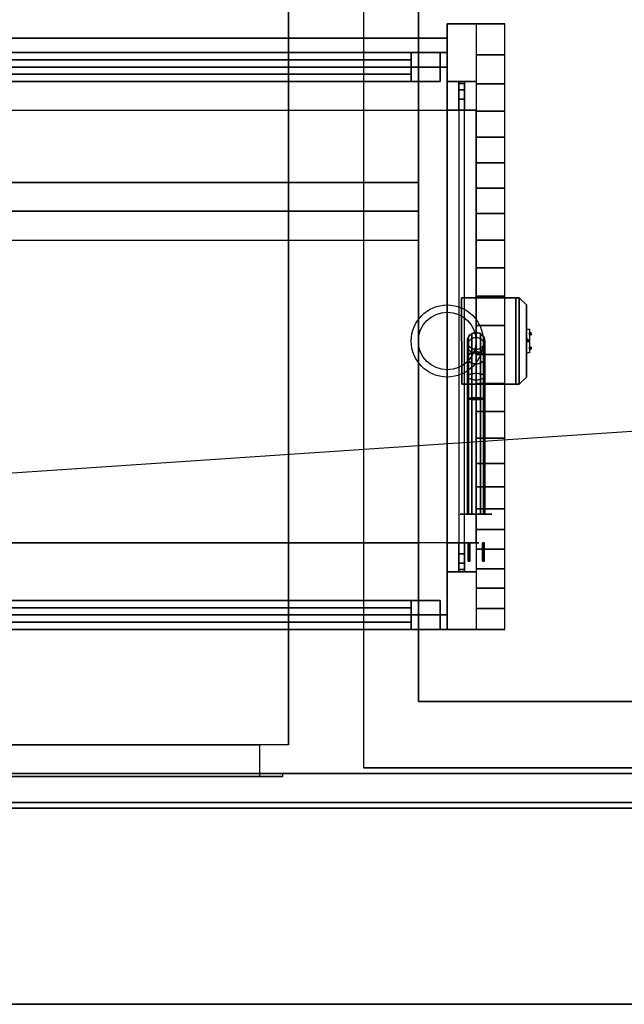
# Model space of a CAD drawing. Extents: x -233 to 233, y -23 to 29.
# Drawn here: x -64 to -43, y -23 to 11 of the extents above; entities that cross this region are included whole.
import ezdxf

# ---------------------------------------------------------------- set-up
doc = ezdxf.new("R2010")
doc.units = 0
doc.layers.get('DEFPOINTS').update_dxf_attribs({"linetype": 'CONTINUOUS'})
for name, color, linetype in [('3D', 254, 'CONTINUOUS'), ('3D-BLACK', 250, 'CONTINUOUS'), ('3D-BRASS', 41, 'CONTINUOUS'), ('3D-ELECT', 9, 'CONTINUOUS'), ('3D-ELECT-BLACK', 251, 'CONTINUOUS'), ('3D-ELECT-GRAY', 252, 'CONTINUOUS'), ('3D-FLAT', 7, 'CONTINUOUS'), ('3D-GLASS-EDGE', 251, 'CONTINUOUS'), ('3D-GLASS-FACE', 9, 'CONTINUOUS'), ('3D-NON', 7, 'CONTINUOUS')]:
    doc.layers.add(name, color=color, linetype=linetype)

msp = doc.modelspace()

# ---------------------------------------------------------------- linework, layer by layer
at = {"layer": '3D'}
for points in [[(-48.5, 10.156, 39.584), (-47.5, 10.156, 39.584), (-47.5, 11.238, 38), (-48.5, 11.238, 38)], [(-81.5, 10.238, 35), (-49.5, 10.238, 35), (-49.5, 10.738, 35.5), (-81.5, 10.738, 35.5)], [(-48.5, 9.152, 40.645), (-47.5, 9.152, 40.645), (-47.5, 10.156, 39.584), (-48.5, 10.156, 39.584)], [(-48.5, 8.205, 41.265), (-47.5, 8.205, 41.265), (-47.5, 9.152, 40.645), (-48.5, 9.152, 40.645)], [(-48.5, 7.3, 41.531), (-47.5, 7.3, 41.531), (-47.5, 8.205, 41.265), (-48.5, 8.205, 41.265)], [(-48.5, 6.418, 41.528), (-47.5, 6.418, 41.528), (-47.5, 7.3, 41.531), (-48.5, 7.3, 41.531)], [(-48.5, 5.542, 41.34), (-47.5, 5.542, 41.34), (-47.5, 6.418, 41.528), (-48.5, 6.418, 41.528)], [(-48.5, 4.654, 41.052), (-47.5, 4.654, 41.052), (-47.5, 5.542, 41.34), (-48.5, 5.542, 41.34)], [(-48.5, 3.738, 40.75), (-47.5, 3.738, 40.75), (-47.5, 4.654, 41.052), (-48.5, 4.654, 41.052)], [(-48.5, 2.779, 40.504), (-47.5, 2.779, 40.504), (-47.5, 3.738, 40.75), (-48.5, 3.738, 40.75)], [(-48.5, 1.788, 40.332), (-47.5, 1.788, 40.332), (-47.5, 2.779, 40.504), (-48.5, 2.779, 40.504)], [(-48.5, 0.78, 40.236), (-47.5, 0.78, 40.236), (-47.5, 1.788, 40.332), (-48.5, 1.788, 40.332)], [(-48.5, -0.231, 40.219), (-47.5, -0.231, 40.219), (-47.5, 0.78, 40.236), (-48.5, 0.78, 40.236)], [(-46.683, 0.238, 18), (-46.75, 0.191, 17.919), (-46.75, 0.285, 17.919), (-46.75, 0.332, 18)], [(-46.683, 0.238, 18), (-46.75, 0.332, 18), (-46.75, 0.285, 18.081), (-46.75, 0.191, 18.081)], [(-46.683, 0.238, 18), (-46.75, 0.191, 18.081), (-46.75, 0.144, 18), (-46.75, 0.191, 17.919)], [(-48.5, -1.231, 40.284), (-47.5, -1.231, 40.284), (-47.5, -0.231, 40.219), (-48.5, -0.231, 40.219)], [(-48.5, -2.204, 40.434), (-47.5, -2.204, 40.434), (-47.5, -1.231, 40.284), (-48.5, -1.231, 40.284)], [(-48.5, -3.136, 40.671), (-47.5, -3.136, 40.671), (-47.5, -2.204, 40.434), (-48.5, -2.204, 40.434)], [(-48.5, -4.012, 41), (-47.5, -4.012, 41), (-47.5, -3.136, 40.671), (-48.5, -3.136, 40.671)], [(-48.5, -4.824, 41.416), (-47.5, -4.824, 41.416), (-47.5, -4.012, 41), (-48.5, -4.012, 41)], [(-48.5, -5.579, 41.891), (-47.5, -5.579, 41.891), (-47.5, -4.824, 41.416), (-48.5, -4.824, 41.416)], [(-48.5, -6.293, 42.389), (-47.5, -6.293, 42.389), (-47.5, -5.579, 41.891), (-48.5, -5.579, 41.891)], [(-48.5, -6.981, 42.875), (-47.5, -6.981, 42.875), (-47.5, -6.293, 42.389), (-48.5, -6.293, 42.389)], [(-48.5, -7.658, 43.314), (-47.5, -7.658, 43.314), (-47.5, -6.981, 42.875), (-48.5, -6.981, 42.875)], [(-48.5, -8.337, 43.672), (-47.5, -8.337, 43.672), (-47.5, -7.658, 43.314), (-48.5, -7.658, 43.314)], [(-48.5, -9.033, 43.912), (-47.5, -9.033, 43.912), (-47.5, -8.337, 43.672), (-48.5, -8.337, 43.672)], [(-48.5, -9.762, 44), (-47.5, -9.762, 44), (-47.5, -9.033, 43.912), (-48.5, -9.033, 43.912)]]:
    msp.add_3dface(points, dxfattribs=at)
at = {"layer": '3D-BLACK'}
msp.add_circle((-48.5, 0.237, 16), 0.3, dxfattribs=at)
at = {"layer": '3D-BLACK', "extrusion": (0.000407346, -1, 0)}
msp.add_circle((-48.5, 3, 5.743), 0.55, dxfattribs=at)
at = {"layer": '3D-BLACK', "extrusion": (1, 0, 0)}
for centre, radius, start, end in [((8.238, 37, -49.5), 3, 270, 0), ((8.238, 68, -49.5), 3, 0, 90), ((8.238, 45, -49.5), 1, 270, 0), ((8.238, 68, -49.5), 1, 0, 90), ((-6.762, 68, -49.5), 1, 90, 180), ((-6.762, 45, -49.5), 1, 180, 270), ((-6.762, 68, -49.5), 3, 90, 180), ((-6.762, 37, -49.5), 3, 180, 270)]:
    msp.add_arc(centre, radius, start, end, dxfattribs=at)
at = {"layer": '3D-BLACK', "extrusion": (1, 0.000407346, 0)}
for centre, start, end in [((0.257, 18.9, -46.75), 309.7151, 50.2849), ((0.257, 17.1, -46.75), 309.7151, 50.2849), ((0.257, 18.9, -46.75), 129.7151, 230.2849), ((0.257, 17.1, -46.75), 129.7151, 230.2849)]:
    msp.add_arc(centre, 0.65, start, end, dxfattribs=at)
at = {"layer": '3D-BLACK'}
for points in [[(-26.6, -14.562, 5), (-26.6, 15.137, 5), (-52.4, 15.137, 5), (-52.4, -14.562, 5)], [(-49.5, 11.238, 37), (-48.5, 11.238, 37), (-48.5, 11.238, 68), (-49.5, 11.238, 68)], [(-81.5, 10.738, 40), (-49.5, 10.738, 40), (-49.5, 10.738, 44), (-81.5, 10.738, 44)], [(-81.5, -9.762, 44), (-49.5, -9.762, 44), (-49.5, 10.738, 44), (-81.5, 10.738, 44)], [(-81.5, -9.762, 40), (-49.5, -9.762, 40), (-49.5, 10.738, 40), (-81.5, 10.738, 40)], [(-49.5, -9.762, 40), (-49.5, 10.738, 40), (-49.5, 10.738, 44), (-49.5, -9.762, 44)], [(-81.5, 10.238, 38), (-49.5, 10.238, 38), (-49.5, 10.238, 41), (-81.5, 10.238, 41)], [(-81.5, 9.738, 41), (-49.5, 9.738, 41), (-49.5, 10.238, 41), (-81.5, 10.238, 41)], [(-81.5, 9.738, 38), (-49.5, 9.738, 38), (-49.5, 10.238, 38), (-81.5, 10.238, 38)], [(-49.5, 9.738, 38), (-49.5, 10.238, 38), (-49.5, 10.238, 41), (-49.5, 9.738, 41)], [(-81.5, 9.738, 38), (-49.5, 9.738, 38), (-49.5, 9.738, 41), (-81.5, 9.738, 41)], [(-49.5, 9.238, 45), (-48.5, 9.238, 45), (-48.5, 9.238, 68), (-49.5, 9.238, 68)], [(-49.5, -6.762, 44), (-48.5, -6.762, 44), (-48.5, 8.238, 44), (-49.5, 8.238, 44)], [(-49.5, 8.238, 69), (-48.5, 8.238, 69), (-48.5, -6.762, 69), (-49.5, -6.762, 69)], [(-49.5, -6.762, 34), (-48.5, -6.762, 34), (-48.5, 8.238, 34), (-49.5, 8.238, 34)], [(-49.5, 8.238, 71), (-48.5, 8.238, 71), (-48.5, -6.762, 71), (-49.5, -6.762, 71)], [(-80.5, 5.738, 51), (-80.5, 4.738, 52), (-50.5, 4.738, 52), (-50.5, 5.738, 51)], [(-80.5, -6.762, 51), (-80.5, 5.738, 51), (-50.5, 5.738, 51), (-50.5, -6.762, 51)], [(-50.5, -6.762, 51), (-50.5, 5.738, 51), (-50.5, 4.738, 52), (-50.5, -6.762, 52)], [(-80.5, 4.738, 61), (-80.5, 3.738, 62), (-50.5, 3.738, 62), (-50.5, 4.738, 61)], [(-80.5, -6.762, 61), (-80.5, 4.738, 61), (-50.5, 4.738, 61), (-50.5, -6.762, 61)], [(-80.5, -6.762, 52), (-80.5, 4.738, 52), (-50.5, 4.738, 52), (-50.5, -6.762, 52)], [(-50.5, -6.762, 61), (-50.5, 4.738, 61), (-50.5, 3.738, 62), (-50.5, -6.762, 62)], [(-80.5, -6.762, 62), (-80.5, 3.738, 62), (-50.5, 3.738, 62), (-50.5, -6.762, 62)], [(-48.8, 0.237, 5), (-48.76, 0.387, 4.985), (-48.76, 0.387, 6), (-48.8, 0.237, 6)], [(-48.8, 0.085, 4.235), (-48.76, 0.226, 4.176), (-48.76, 0.387, 4.985), (-48.8, 0.237, 5)], [(-48.76, 0.387, 4.985), (-48.65, 0.497, 4.974), (-48.65, 0.497, 6), (-48.76, 0.387, 6)], [(-48.76, 0.226, 4.176), (-48.65, 0.33, 4.133), (-48.65, 0.497, 4.974), (-48.76, 0.387, 4.985)], [(-48.65, 0.497, 4.974), (-48.5, 0.537, 4.97), (-48.5, 0.537, 6), (-48.65, 0.497, 6)], [(-48.65, 0.33, 4.133), (-48.5, 0.367, 4.118), (-48.5, 0.537, 4.97), (-48.65, 0.497, 4.974)], [(-48.65, -0.161, 3.398), (-48.5, -0.132, 3.369), (-48.5, 0.367, 4.118), (-48.65, 0.33, 4.133)], [(-48.5, 0.537, 4.97), (-48.35, 0.497, 4.974), (-48.35, 0.497, 6), (-48.5, 0.537, 6)], [(-48.5, 0.367, 4.118), (-48.35, 0.33, 4.133), (-48.35, 0.497, 4.974), (-48.5, 0.537, 4.97)], [(-48.5, -0.132, 3.369), (-48.35, -0.161, 3.398), (-48.35, 0.33, 4.133), (-48.5, 0.367, 4.118)], [(-48.35, 0.497, 4.974), (-48.24, 0.387, 4.985), (-48.24, 0.387, 6), (-48.35, 0.497, 6)], [(-48.35, 0.33, 4.133), (-48.24, 0.226, 4.176), (-48.24, 0.387, 4.985), (-48.35, 0.497, 4.974)], [(-48.24, 0.387, 4.985), (-48.2, 0.237, 5), (-48.2, 0.237, 6), (-48.24, 0.387, 6)], [(-48.24, 0.226, 4.176), (-48.2, 0.085, 4.235), (-48.2, 0.237, 5), (-48.24, 0.387, 4.985)], [(-46.75, 0.653, 18.4), (-46.65, 0.653, 18.4), (-46.65, -0.177, 18.4), (-46.75, -0.178, 18.4)], [(-46.75, 0.653, 19.4), (-46.65, 0.653, 19.4), (-46.65, -0.177, 19.4), (-46.75, -0.178, 19.4)], [(-46.75, 0.653, 17.6), (-46.65, 0.653, 17.6), (-46.65, -0.177, 17.6), (-46.75, -0.178, 17.6)], [(-46.75, 0.653, 16.6), (-46.65, 0.653, 16.6), (-46.65, -0.177, 16.6), (-46.75, -0.178, 16.6)], [(-48.76, 0.087, 5.015), (-48.8, 0.237, 5), (-48.8, 0.237, 6), (-48.76, 0.087, 6)], [(-48.76, -0.057, 4.293), (-48.8, 0.085, 4.235), (-48.8, 0.237, 5), (-48.76, 0.087, 5.015)], [(-48.8, -0.349, 3.586), (-48.76, -0.241, 3.478), (-48.76, 0.226, 4.176), (-48.8, 0.085, 4.235)], [(-48.76, -0.457, 3.694), (-48.8, -0.349, 3.586), (-48.8, 0.085, 4.235), (-48.76, -0.057, 4.293)], [(-48.76, -0.241, 3.478), (-48.65, -0.161, 3.398), (-48.65, 0.33, 4.133), (-48.76, 0.226, 4.176)], [(-48.65, -0.023, 5.026), (-48.76, 0.087, 5.015), (-48.76, 0.087, 6), (-48.65, -0.023, 6)], [(-48.65, -0.16, 4.336), (-48.76, -0.057, 4.293), (-48.76, 0.087, 5.015), (-48.65, -0.023, 5.026)], [(-48.35, -0.161, 3.398), (-48.24, -0.24, 3.478), (-48.24, 0.226, 4.176), (-48.35, 0.33, 4.133)], [(-48.24, 0.087, 5.015), (-48.35, -0.023, 5.026), (-48.35, -0.023, 6), (-48.24, 0.087, 6)], [(-48.24, -0.056, 4.293), (-48.35, -0.16, 4.336), (-48.35, -0.023, 5.026), (-48.24, 0.087, 5.015)], [(-48.2, 0.237, 5), (-48.24, 0.087, 5.015), (-48.24, 0.087, 6), (-48.2, 0.237, 6)], [(-48.2, 0.085, 4.235), (-48.24, -0.056, 4.293), (-48.24, 0.087, 5.015), (-48.2, 0.237, 5)], [(-48.24, -0.24, 3.478), (-48.2, -0.349, 3.586), (-48.2, 0.085, 4.235), (-48.24, 0.226, 4.176)], [(-48.2, -0.349, 3.586), (-48.24, -0.457, 3.694), (-48.24, -0.056, 4.293), (-48.2, 0.085, 4.235)], [(-48.799, -0.998, 3.152), (-48.759, -0.939, 3.011), (-48.76, -0.241, 3.478), (-48.8, -0.349, 3.586)], [(-48.65, -0.536, 3.773), (-48.76, -0.457, 3.694), (-48.76, -0.057, 4.293), (-48.65, -0.16, 4.336)], [(-48.759, -0.939, 3.011), (-48.65, -0.896, 2.908), (-48.65, -0.161, 3.398), (-48.76, -0.241, 3.478)], [(-48.5, -0.063, 5.03), (-48.65, -0.023, 5.026), (-48.65, -0.023, 6), (-48.5, -0.063, 6)], [(-48.5, -0.198, 4.352), (-48.65, -0.16, 4.336), (-48.65, -0.023, 5.026), (-48.5, -0.063, 5.03)], [(-48.65, -0.896, 2.908), (-48.5, -0.88, 2.87), (-48.5, -0.132, 3.369), (-48.65, -0.161, 3.398)], [(-48.5, -0.565, 3.802), (-48.65, -0.536, 3.773), (-48.65, -0.16, 4.336), (-48.5, -0.198, 4.352)], [(-48.35, -0.023, 5.026), (-48.5, -0.063, 5.03), (-48.5, -0.063, 6), (-48.35, -0.023, 6)], [(-48.35, -0.16, 4.336), (-48.5, -0.198, 4.352), (-48.5, -0.063, 5.03), (-48.35, -0.023, 5.026)], [(-48.5, -0.88, 2.87), (-48.35, -0.896, 2.908), (-48.35, -0.161, 3.398), (-48.5, -0.132, 3.369)], [(-48.35, -0.536, 3.773), (-48.5, -0.565, 3.802), (-48.5, -0.198, 4.352), (-48.35, -0.16, 4.336)], [(-48.24, -0.457, 3.694), (-48.35, -0.536, 3.773), (-48.35, -0.16, 4.336), (-48.24, -0.056, 4.293)], [(-48.35, -0.896, 2.908), (-48.24, -0.939, 3.011), (-48.24, -0.24, 3.478), (-48.35, -0.161, 3.398)], [(-48.24, -0.939, 3.011), (-48.199, -0.997, 3.152), (-48.2, -0.349, 3.586), (-48.24, -0.24, 3.478)], [(-48.759, -1.056, 3.294), (-48.799, -0.998, 3.152), (-48.8, -0.349, 3.586), (-48.76, -0.457, 3.694)], [(-48.649, -1.099, 3.397), (-48.759, -1.056, 3.294), (-48.76, -0.457, 3.694), (-48.65, -0.536, 3.773)], [(-48.499, -1.115, 3.435), (-48.649, -1.099, 3.397), (-48.65, -0.536, 3.773), (-48.5, -0.565, 3.802)], [(-48.349, -1.099, 3.397), (-48.499, -1.115, 3.435), (-48.5, -0.565, 3.802), (-48.35, -0.536, 3.773)], [(-48.24, -1.056, 3.294), (-48.349, -1.099, 3.397), (-48.35, -0.536, 3.773), (-48.24, -0.457, 3.694)], [(-48.199, -0.997, 3.152), (-48.24, -1.056, 3.294), (-48.24, -0.457, 3.694), (-48.2, -0.349, 3.586)], [(-48.799, -1.763, 3), (-48.759, -1.748, 2.85), (-48.759, -0.939, 3.011), (-48.799, -0.998, 3.152)], [(-48.759, -1.778, 3.15), (-48.799, -1.763, 3), (-48.799, -0.998, 3.152), (-48.759, -1.056, 3.294)], [(-48.759, -1.748, 2.85), (-48.649, -1.737, 2.74), (-48.65, -0.896, 2.908), (-48.759, -0.939, 3.011)], [(-48.649, -1.737, 2.74), (-48.499, -1.733, 2.7), (-48.5, -0.88, 2.87), (-48.65, -0.896, 2.908)], [(-48.499, -1.733, 2.7), (-48.349, -1.737, 2.74), (-48.35, -0.896, 2.908), (-48.5, -0.88, 2.87)], [(-48.349, -1.737, 2.74), (-48.239, -1.748, 2.85), (-48.24, -0.939, 3.011), (-48.35, -0.896, 2.908)], [(-48.239, -1.748, 2.85), (-48.199, -1.763, 3), (-48.199, -0.997, 3.152), (-48.24, -0.939, 3.011)], [(-48.199, -1.763, 3), (-48.239, -1.778, 3.15), (-48.24, -1.056, 3.294), (-48.199, -0.997, 3.152)], [(-48.649, -1.789, 3.26), (-48.759, -1.778, 3.15), (-48.759, -1.056, 3.294), (-48.649, -1.099, 3.397)], [(-48.499, -1.792, 3.3), (-48.649, -1.789, 3.26), (-48.649, -1.099, 3.397), (-48.499, -1.115, 3.435)], [(-48.349, -1.788, 3.26), (-48.499, -1.792, 3.3), (-48.499, -1.115, 3.435), (-48.349, -1.099, 3.397)], [(-48.239, -1.778, 3.15), (-48.349, -1.788, 3.26), (-48.349, -1.099, 3.397), (-48.24, -1.056, 3.294)], [(-48.798, -5.763, 3), (-48.757, -5.763, 2.85), (-48.759, -1.748, 2.85), (-48.799, -1.763, 3)], [(-48.757, -5.763, 3.15), (-48.798, -5.763, 3), (-48.799, -1.763, 3), (-48.759, -1.778, 3.15)], [(-48.757, -5.763, 2.85), (-48.648, -5.763, 2.74), (-48.649, -1.737, 2.74), (-48.759, -1.748, 2.85)], [(-48.648, -5.763, 3.26), (-48.757, -5.763, 3.15), (-48.759, -1.778, 3.15), (-48.649, -1.789, 3.26)], [(-48.648, -5.763, 2.74), (-48.498, -5.763, 2.7), (-48.499, -1.733, 2.7), (-48.649, -1.737, 2.74)], [(-48.498, -5.763, 3.3), (-48.648, -5.763, 3.26), (-48.649, -1.789, 3.26), (-48.499, -1.792, 3.3)], [(-48.498, -5.763, 2.7), (-48.348, -5.763, 2.74), (-48.349, -1.737, 2.74), (-48.499, -1.733, 2.7)], [(-48.348, -5.763, 3.26), (-48.498, -5.763, 3.3), (-48.499, -1.792, 3.3), (-48.349, -1.788, 3.26)], [(-48.348, -5.763, 2.74), (-48.238, -5.763, 2.85), (-48.239, -1.748, 2.85), (-48.349, -1.737, 2.74)], [(-48.238, -5.763, 3.15), (-48.348, -5.763, 3.26), (-48.349, -1.788, 3.26), (-48.239, -1.778, 3.15)], [(-48.238, -5.763, 2.85), (-48.198, -5.763, 3), (-48.199, -1.763, 3), (-48.239, -1.748, 2.85)], [(-48.198, -5.763, 3), (-48.238, -5.763, 3.15), (-48.239, -1.778, 3.15), (-48.199, -1.763, 3)], [(-80.5, -6.762, 61), (-80.5, -6.762, 62), (-50.5, -6.762, 62), (-50.5, -6.762, 61)], [(-80.5, -6.762, 51), (-80.5, -6.762, 52), (-50.5, -6.762, 52), (-50.5, -6.762, 51)], [(-49.5, -7.762, 68), (-48.5, -7.762, 68), (-48.5, -7.762, 45), (-49.5, -7.762, 45)], [(-81.5, -9.262, 38), (-49.5, -9.262, 38), (-49.5, -9.262, 41), (-81.5, -9.262, 41)], [(-81.5, -9.762, 41), (-49.5, -9.762, 41), (-49.5, -9.262, 41), (-81.5, -9.262, 41)], [(-81.5, -9.762, 38), (-49.5, -9.762, 38), (-49.5, -9.262, 38), (-81.5, -9.262, 38)], [(-49.5, -9.762, 38), (-49.5, -9.262, 38), (-49.5, -9.262, 41), (-49.5, -9.762, 41)], [(-81.5, -9.762, 40), (-49.5, -9.762, 40), (-49.5, -9.762, 44), (-81.5, -9.762, 44)], [(-81.5, -9.762, 38), (-49.5, -9.762, 38), (-49.5, -9.762, 41), (-81.5, -9.762, 41)], [(-49.5, -9.762, 68), (-48.5, -9.762, 68), (-48.5, -9.762, 37), (-49.5, -9.762, 37)], [(-26.6, -14.562, 5), (-52.4, -14.562, 5), (-52.4, -14.562, 33), (-26.6, -14.562, 33)]]:
    msp.add_3dface(points, dxfattribs=at)
at = {"layer": '3D-BLACK', "invisible_edges": 15}
for points in [[(-49.5, 9.161, 68.383), (-49.5, 9.238, 68), (-49.5, 11.238, 68), (-49.5, 11.009, 69.148)], [(-49.5, 9.238, 68), (-49.5, 9.238, 45), (-49.5, 11.238, 37), (-49.5, 11.238, 68)], [(-49.5, 9.238, 45), (-49.5, 9.161, 44.617), (-49.5, 11.009, 35.852), (-49.5, 11.238, 37)], [(-49.5, 8.945, 68.707), (-49.5, 9.161, 68.383), (-49.5, 11.009, 69.148), (-49.5, 10.359, 70.121)], [(-49.5, 9.161, 44.617), (-49.5, 8.945, 44.293), (-49.5, 10.359, 34.879), (-49.5, 11.009, 35.852)], [(-48.5, 9.161, 68.383), (-48.5, 9.238, 68), (-48.5, 11.238, 68), (-48.5, 11.009, 69.148)], [(-48.5, 9.238, 68), (-48.5, 9.238, 45), (-48.5, 11.238, 37), (-48.5, 11.238, 68)], [(-48.5, 9.238, 45), (-48.5, 9.161, 44.617), (-48.5, 11.009, 35.852), (-48.5, 11.238, 37)], [(-48.5, 8.945, 68.707), (-48.5, 9.161, 68.383), (-48.5, 11.009, 69.148), (-48.5, 10.359, 70.121)], [(-48.5, 9.161, 44.617), (-48.5, 8.945, 44.293), (-48.5, 10.359, 34.879), (-48.5, 11.009, 35.852)], [(-49.5, 8.62, 68.924), (-49.5, 8.945, 68.707), (-49.5, 10.359, 70.121), (-49.5, 9.386, 70.772)], [(-49.5, 8.945, 44.293), (-49.5, 8.62, 44.076), (-49.5, 9.386, 34.228), (-49.5, 10.359, 34.879)], [(-48.5, 8.62, 68.924), (-48.5, 8.945, 68.707), (-48.5, 10.359, 70.121), (-48.5, 9.386, 70.772)], [(-48.5, 8.945, 44.293), (-48.5, 8.62, 44.076), (-48.5, 9.386, 34.228), (-48.5, 10.359, 34.879)], [(-49.5, 8.238, 69), (-49.5, 8.62, 68.924), (-49.5, 9.386, 70.772), (-49.5, 8.238, 71)], [(-49.5, 8.62, 44.076), (-49.5, 8.238, 44), (-49.5, 8.238, 34), (-49.5, 9.386, 34.228)], [(-48.5, 8.238, 69), (-48.5, 8.62, 68.924), (-48.5, 9.386, 70.772), (-48.5, 8.238, 71)], [(-48.5, 8.62, 44.076), (-48.5, 8.238, 44), (-48.5, 8.238, 34), (-48.5, 9.386, 34.228)], [(-49.5, -6.762, 69), (-49.5, 8.238, 69), (-49.5, 8.238, 71), (-49.5, -6.762, 71)], [(-49.5, 8.238, 44), (-49.5, -6.762, 44), (-49.5, -6.762, 34), (-49.5, 8.238, 34)], [(-48.5, -6.762, 69), (-48.5, 8.238, 69), (-48.5, 8.238, 71), (-48.5, -6.762, 71)], [(-48.5, 8.238, 44), (-48.5, -6.762, 44), (-48.5, -6.762, 34), (-48.5, 8.238, 34)], [(-46.65, -0.385, 19.087), (-46.65, -0.412, 18.9), (-46.65, 0.888, 18.9), (-46.65, 0.86, 19.087)], [(-46.65, -0.412, 18.9), (-46.65, -0.385, 18.713), (-46.65, 0.86, 18.713), (-46.65, 0.888, 18.9)], [(-46.65, -0.412, 17.1), (-46.65, -0.385, 16.913), (-46.65, 0.86, 16.913), (-46.65, 0.888, 17.1)], [(-46.65, -0.385, 17.287), (-46.65, -0.412, 17.1), (-46.65, 0.888, 17.1), (-46.65, 0.86, 17.287)], [(-46.65, -0.304, 19.259), (-46.65, -0.385, 19.087), (-46.65, 0.86, 19.087), (-46.65, 0.78, 19.259)], [(-46.65, -0.385, 18.713), (-46.65, -0.304, 18.541), (-46.65, 0.78, 18.541), (-46.65, 0.86, 18.713)], [(-46.65, -0.385, 16.913), (-46.65, -0.304, 16.741), (-46.65, 0.78, 16.741), (-46.65, 0.86, 16.913)], [(-46.65, -0.304, 17.459), (-46.65, -0.385, 17.287), (-46.65, 0.86, 17.287), (-46.65, 0.78, 17.459)], [(-46.65, -0.177, 19.4), (-46.65, -0.304, 19.259), (-46.65, 0.78, 19.259), (-46.65, 0.653, 19.4)], [(-46.65, -0.304, 18.541), (-46.65, -0.177, 18.4), (-46.65, 0.653, 18.4), (-46.65, 0.78, 18.541)], [(-46.65, -0.304, 16.741), (-46.65, -0.177, 16.6), (-46.65, 0.653, 16.6), (-46.65, 0.78, 16.741)], [(-46.65, -0.177, 17.6), (-46.65, -0.304, 17.459), (-46.65, 0.78, 17.459), (-46.65, 0.653, 17.6)], [(-49.5, -6.762, 44), (-49.5, -7.145, 44.076), (-49.5, -7.911, 34.228), (-49.5, -6.762, 34)], [(-49.5, -7.145, 68.924), (-49.5, -6.762, 69), (-49.5, -6.762, 71), (-49.5, -7.911, 70.772)], [(-49.5, -6.762, 44), (-49.5, -6.762, 44), (-49.5, -6.762, 34)], [(-48.5, -6.762, 44), (-48.5, -7.145, 44.076), (-48.5, -7.911, 34.228), (-48.5, -6.762, 34)], [(-48.5, -7.145, 68.924), (-48.5, -6.762, 69), (-48.5, -6.762, 71), (-48.5, -7.911, 70.772)], [(-48.5, -6.762, 44), (-48.5, -6.762, 44), (-48.5, -6.762, 34)], [(-49.5, -7.145, 44.076), (-49.5, -7.47, 44.293), (-49.5, -8.884, 34.879), (-49.5, -7.911, 34.228)], [(-49.5, -7.47, 68.707), (-49.5, -7.145, 68.924), (-49.5, -7.911, 70.772), (-49.5, -8.884, 70.121)], [(-48.5, -7.145, 44.076), (-48.5, -7.47, 44.293), (-48.5, -8.884, 34.879), (-48.5, -7.911, 34.228)], [(-48.5, -7.47, 68.707), (-48.5, -7.145, 68.924), (-48.5, -7.911, 70.772), (-48.5, -8.884, 70.121)], [(-49.5, -7.47, 44.293), (-49.5, -7.686, 44.617), (-49.5, -9.534, 35.852), (-49.5, -8.884, 34.879)], [(-49.5, -7.686, 68.383), (-49.5, -7.47, 68.707), (-49.5, -8.884, 70.121), (-49.5, -9.534, 69.148)], [(-48.5, -7.47, 44.293), (-48.5, -7.686, 44.617), (-48.5, -9.534, 35.852), (-48.5, -8.884, 34.879)], [(-48.5, -7.686, 68.383), (-48.5, -7.47, 68.707), (-48.5, -8.884, 70.121), (-48.5, -9.534, 69.148)], [(-49.5, -7.686, 44.617), (-49.5, -7.762, 45), (-49.5, -9.762, 37), (-49.5, -9.534, 35.852)], [(-49.5, -7.762, 68), (-49.5, -7.686, 68.383), (-49.5, -9.534, 69.148), (-49.5, -9.762, 68)], [(-49.5, -7.762, 45), (-49.5, -7.762, 68), (-49.5, -9.762, 68), (-49.5, -9.762, 37)], [(-48.5, -7.686, 44.617), (-48.5, -7.762, 45), (-48.5, -9.762, 37), (-48.5, -9.534, 35.852)], [(-48.5, -7.762, 68), (-48.5, -7.686, 68.383), (-48.5, -9.534, 69.148), (-48.5, -9.762, 68)], [(-48.5, -7.762, 45), (-48.5, -7.762, 68), (-48.5, -9.762, 68), (-48.5, -9.762, 37)]]:
    msp.add_3dface(points, dxfattribs=at)
at = {"layer": '3D-BRASS', "extrusion": (0.000407346, -1, 0)}
msp.add_circle((-48.5, 3.343, 6.743), 0.095, dxfattribs=at)
at = {"layer": '3D-BRASS'}
for points in [[(-48.777, -6.763, 2.715), (-48.777, -7.393, 2.715), (-48.717, -7.393, 2.715), (-48.717, -6.763, 2.715)], [(-48.777, -6.763, 3.035), (-48.777, -7.393, 3.035), (-48.777, -7.393, 2.715), (-48.777, -6.763, 2.715)], [(-48.717, -6.763, 3.035), (-48.717, -7.393, 3.035), (-48.777, -7.393, 3.035), (-48.777, -6.763, 3.035)], [(-48.717, -6.763, 2.715), (-48.717, -7.393, 2.715), (-48.717, -7.393, 3.035), (-48.717, -6.763, 3.035)], [(-48.277, -6.763, 3), (-48.277, -7.393, 3), (-48.277, -7.393, 2.75), (-48.277, -6.763, 2.75)], [(-48.217, -6.763, 3), (-48.217, -7.393, 3), (-48.277, -7.393, 3), (-48.277, -6.763, 3)], [(-48.277, -6.763, 2.75), (-48.277, -7.393, 2.75), (-48.217, -7.393, 2.75), (-48.217, -6.763, 2.75)], [(-48.217, -6.763, 2.75), (-48.217, -7.393, 2.75), (-48.217, -7.393, 3), (-48.217, -6.763, 3)]]:
    msp.add_3dface(points, dxfattribs=at)
at = {"layer": '3D-ELECT', "extrusion": (-1, -0.000407346, 0)}
for centre in [(-0.257, 19.238, 46.65), (-0.257, 17.438, 46.65)]:
    msp.add_circle(centre, 0.0625, dxfattribs=at)
at = {"layer": '3D-ELECT'}
for points in [[(-47.001, 1.738, 20), (-47.001, 1.738, 20), (-46.999, -1.262, 20)], [(-47.001, 1.738, 16), (-47.001, 1.738, 16), (-47.001, 1.738, 20)], [(-46.999, -1.262, 16), (-46.999, -1.262, 16), (-47.001, 1.738, 16)], [(-46.751, 1.488, 19.75), (-46.751, 1.488, 19.75), (-46.749, -1.012, 19.75)], [(-46.751, 1.488, 16.25), (-46.751, 1.488, 16.25), (-46.751, 1.488, 19.75)], [(-46.749, -1.012, 16.25), (-46.749, -1.012, 16.25), (-46.751, 1.488, 16.25)], [(-46.749, -1.012, 16.25), (-46.751, 1.488, 16.25), (-46.751, 1.488, 19.75), (-46.749, -1.012, 19.75)], [(-46.65, 0.457, 17.25), (-46.65, 0.519, 17.25), (-46.588, 0.519, 17.25), (-46.588, 0.457, 17.25)], [(-46.65, 0.519, 16.875), (-46.65, 0.519, 17.25), (-46.588, 0.519, 17.25), (-46.588, 0.519, 16.875)], [(-46.65, 0.457, 16.875), (-46.65, 0.519, 16.875), (-46.588, 0.519, 16.875), (-46.588, 0.457, 16.875)], [(-46.65, 0.457, 16.875), (-46.65, 0.519, 16.875), (-46.65, 0.519, 17.25), (-46.65, 0.457, 17.25)], [(-46.65, 0.457, 19.05), (-46.65, 0.519, 19.05), (-46.588, 0.519, 19.05), (-46.588, 0.457, 19.05)], [(-46.65, 0.519, 18.675), (-46.65, 0.519, 19.05), (-46.588, 0.519, 19.05), (-46.588, 0.519, 18.675)], [(-46.65, 0.457, 18.675), (-46.65, 0.519, 18.675), (-46.588, 0.519, 18.675), (-46.588, 0.457, 18.675)], [(-46.65, 0.457, 18.675), (-46.65, 0.519, 18.675), (-46.65, 0.519, 19.05), (-46.65, 0.457, 19.05)], [(-46.65, 0.457, 16.875), (-46.65, 0.457, 17.25), (-46.588, 0.457, 17.25), (-46.588, 0.457, 16.875)], [(-46.65, 0.457, 18.675), (-46.65, 0.457, 19.05), (-46.588, 0.457, 19.05), (-46.588, 0.457, 18.675)], [(-46.588, 0.457, 16.875), (-46.588, 0.519, 16.875), (-46.588, 0.519, 17.25), (-46.588, 0.457, 17.25)], [(-46.588, 0.457, 18.675), (-46.588, 0.519, 18.675), (-46.588, 0.519, 19.05), (-46.588, 0.457, 19.05)], [(-46.65, -0.043, 17.312), (-46.65, 0.019, 17.312), (-46.587, 0.019, 17.312), (-46.587, -0.043, 17.312)], [(-46.65, 0.019, 16.812), (-46.65, 0.019, 17.312), (-46.587, 0.019, 17.312), (-46.587, 0.019, 16.812)], [(-46.65, -0.043, 16.812), (-46.65, 0.019, 16.812), (-46.587, 0.019, 16.812), (-46.587, -0.043, 16.812)], [(-46.65, -0.043, 16.812), (-46.65, 0.019, 16.812), (-46.65, 0.019, 17.312), (-46.65, -0.043, 17.312)], [(-46.65, -0.043, 19.113), (-46.65, 0.019, 19.113), (-46.587, 0.019, 19.113), (-46.587, -0.043, 19.113)], [(-46.65, 0.019, 18.613), (-46.65, 0.019, 19.113), (-46.587, 0.019, 19.113), (-46.587, 0.019, 18.613)], [(-46.65, -0.043, 18.613), (-46.65, 0.019, 18.613), (-46.587, 0.019, 18.613), (-46.587, -0.043, 18.613)], [(-46.65, -0.043, 18.613), (-46.65, 0.019, 18.613), (-46.65, 0.019, 19.113), (-46.65, -0.043, 19.113)], [(-46.587, -0.043, 16.812), (-46.587, 0.019, 16.812), (-46.587, 0.019, 17.312), (-46.587, -0.043, 17.312)], [(-46.587, -0.043, 18.613), (-46.587, 0.019, 18.613), (-46.587, 0.019, 19.113), (-46.587, -0.043, 19.113)], [(-46.65, -0.043, 16.812), (-46.65, -0.043, 17.312), (-46.587, -0.043, 17.312), (-46.587, -0.043, 16.812)], [(-46.65, -0.043, 18.613), (-46.65, -0.043, 19.113), (-46.587, -0.043, 19.113), (-46.587, -0.043, 18.613)], [(-46.749, -1.012, 19.75), (-46.749, -1.012, 19.75), (-46.749, -1.012, 16.25)], [(-46.999, -1.262, 20), (-46.999, -1.262, 20), (-46.999, -1.262, 16)]]:
    msp.add_3dface(points, dxfattribs=at)
at = {"layer": '3D-ELECT', "invisible_edges": 5}
for points in [[(-46.999, -1.262, 20), (-47.001, 1.738, 20), (-46.751, 1.488, 19.75), (-46.749, -1.012, 19.75)], [(-47.001, 1.738, 16), (-47.001, 1.738, 20), (-46.751, 1.488, 19.75), (-46.751, 1.488, 16.25)], [(-46.999, -1.262, 16), (-47.001, 1.738, 16), (-46.751, 1.488, 16.25), (-46.749, -1.012, 16.25)], [(-46.999, -1.262, 20), (-46.999, -1.262, 16), (-46.749, -1.012, 16.25), (-46.749, -1.012, 19.75)]]:
    msp.add_3dface(points, dxfattribs=at)
at = {"layer": '3D-ELECT-BLACK'}
for centre, radius in [((-49.5, 0.238, 34), 1.25), ((-49.5, 0.238, 32), 1)]:
    msp.add_circle(centre, radius, dxfattribs=at)
for points in [[(-47.124, -1.262, 16), (-46.999, -1.262, 16), (-47.001, 1.738, 16), (-47.126, 1.738, 16)], [(-47.124, -1.262, 20), (-46.999, -1.262, 20), (-47.001, 1.738, 20), (-47.126, 1.738, 20)], [(-47.124, -1.262, 16), (-47.124, -1.262, 20), (-47.126, 1.738, 20), (-47.126, 1.738, 16)], [(-47.126, 1.738, 16), (-47.126, 1.738, 20), (-47.001, 1.738, 20), (-47.001, 1.738, 16)], [(-46.999, -1.262, 16), (-46.999, -1.262, 20), (-47.001, 1.738, 20), (-47.001, 1.738, 16)], [(-47.124, -1.262, 16), (-47.124, -1.262, 20), (-46.999, -1.262, 20), (-46.999, -1.262, 16)]]:
    msp.add_3dface(points, dxfattribs=at)
at = {"layer": '3D-ELECT-GRAY'}
for points in [[(-48.999, -1.263, 16), (-47.124, -1.262, 16), (-47.126, 1.738, 16), (-49.001, 1.737, 16)], [(-48.999, -1.263, 20), (-47.124, -1.262, 20), (-47.126, 1.738, 20), (-49.001, 1.737, 20)], [(-49.001, 1.737, 16), (-49.001, 1.737, 20), (-47.126, 1.738, 20), (-47.126, 1.738, 16)], [(-48.999, -1.263, 16), (-48.999, -1.263, 20), (-49.001, 1.737, 20), (-49.001, 1.737, 16)], [(-47.124, -1.262, 16), (-47.124, -1.262, 20), (-47.126, 1.738, 20), (-47.126, 1.738, 16)], [(-48.999, -1.263, 16), (-48.999, -1.263, 20), (-47.124, -1.262, 20), (-47.124, -1.262, 16)]]:
    msp.add_3dface(points, dxfattribs=at)
at = {"layer": '3D-FLAT'}
for points, invisible_edges in [([(-85.4, -15.762, 34), (-25.6, -15.762, 34), (-25.6, 16.238, 34), (-85.4, 16.238, 34)], 15), ([(-56, -13.762, 22.5), (-56, -14.862, 22.5), (-80, -14.862, 22.5), (-80, -13.762, 22.5)], 1), ([(-55.2, -14.762, 23.3), (-55.2, -14.862, 23.3), (-80.8, -14.862, 23.3), (-80.8, -14.762, 23.3)], 1)]:
    msp.add_3dface(points, dxfattribs=dict(at, invisible_edges=invisible_edges))
for points in [[(-55, -13.762, 6), (-81, -13.762, 6), (-81, 14.238, 6), (-55, 14.238, 6)], [(-27.5, -12.262, 6), (-27.5, 12.738, 6), (-50.5, 12.738, 6), (-50.5, -12.262, 6)], [(-48.5, -9.762, 34), (-47.5, -9.762, 34), (-47.5, 11.238, 34), (-48.5, 11.238, 34)], [(-81.5, 10.738, 38), (-49.5, 10.738, 38), (-49.5, 9.738, 38), (-81.5, 9.738, 38)], [(-49.75, 9.238, 67.5), (-49.75, 10.238, 67.5), (-66.25, 10.238, 67.5), (-66.25, 9.238, 67.5)], [(-66.25, 9.238, 44.5), (-66.25, 10.238, 44.5), (-49.75, 10.238, 44.5), (-49.75, 9.238, 44.5)], [(-50.75, 10.238, 66.5), (-50.75, 9.238, 66.5), (-65.25, 9.238, 66.5), (-65.25, 10.238, 66.5)], [(-65.25, 10.238, 45.5), (-65.25, 9.238, 45.5), (-50.75, 9.238, 45.5), (-50.75, 10.238, 45.5)], [(-81.5, 8.238, 71), (-49.5, 8.238, 71), (-49.5, -6.762, 71), (-81.5, -6.762, 71)], [(-49.75, -9.762, 67.5), (-49.75, -8.762, 67.5), (-66.25, -8.762, 67.5), (-66.25, -9.762, 67.5)], [(-66.25, -9.762, 44.5), (-66.25, -8.762, 44.5), (-49.75, -8.762, 44.5), (-49.75, -9.762, 44.5)], [(-50.75, -8.762, 66.5), (-50.75, -9.762, 66.5), (-65.25, -9.762, 66.5), (-65.25, -8.762, 66.5)], [(-65.25, -8.762, 45.5), (-65.25, -9.762, 45.5), (-50.75, -9.762, 45.5), (-50.75, -8.762, 45.5)], [(-80, -13.762, 6), (-80, -14.862, 6), (-56, -14.862, 6), (-56, -13.762, 6)], [(-80.8, -14.762, 5.2), (-80.8, -14.862, 5.2), (-55.2, -14.862, 5.2), (-55.2, -14.762, 5.2)], [(-25.6, -15.962, 34), (-85.4, -15.962, 34), (-85.4, -22.762, 34), (-25.6, -22.762, 34)], [(-25.6, -15.962, 33), (-85.4, -15.962, 33), (-85.4, -22.762, 33), (-25.6, -22.762, 33)]]:
    msp.add_3dface(points, dxfattribs=at)
at = {"layer": '3D-GLASS-EDGE'}
for points in [[(-65.25, 9.488, 45.5), (-65.25, 9.988, 45.5), (-50.75, 9.988, 45.5), (-50.75, 9.488, 45.5)], [(-50.75, 9.488, 66.5), (-50.75, 9.988, 66.5), (-65.25, 9.988, 66.5), (-65.25, 9.488, 66.5)], [(-50.75, 9.488, 45.5), (-50.75, 9.988, 45.5), (-50.75, 9.988, 66.5), (-50.75, 9.488, 66.5)], [(-49.1, 9.238, 45), (-48.9, 9.238, 45), (-48.9, 9.238, 68), (-49.1, 9.238, 68)], [(-49.1, 9.238, 45), (-49.1, 9.161, 44.617), (-48.9, 9.161, 44.617), (-48.9, 9.238, 45)], [(-49.1, 9.238, 68), (-49.1, 9.238, 45), (-48.9, 9.238, 45), (-48.9, 9.238, 68)], [(-49.1, 9.161, 68.383), (-49.1, 9.238, 68), (-48.9, 9.238, 68), (-48.9, 9.161, 68.383)], [(-49.1, 9.161, 44.617), (-49.1, 8.945, 44.293), (-48.9, 8.945, 44.293), (-48.9, 9.161, 44.617)], [(-49.1, 8.945, 68.707), (-49.1, 9.161, 68.383), (-48.9, 9.161, 68.383), (-48.9, 8.945, 68.707)], [(-49.1, 8.945, 44.293), (-49.1, 8.62, 44.076), (-48.9, 8.62, 44.076), (-48.9, 8.945, 44.293)], [(-49.1, 8.62, 68.924), (-49.1, 8.945, 68.707), (-48.9, 8.945, 68.707), (-48.9, 8.62, 68.924)], [(-49.1, 8.62, 44.076), (-49.1, 8.238, 44), (-48.9, 8.238, 44), (-48.9, 8.62, 44.076)], [(-49.1, 8.238, 69), (-49.1, 8.62, 68.924), (-48.9, 8.62, 68.924), (-48.9, 8.238, 69)], [(-49.1, -6.762, 69), (-48.9, -6.762, 69), (-48.9, 8.238, 69), (-49.1, 8.238, 69)], [(-49.1, -6.762, 44), (-48.9, -6.762, 44), (-48.9, 8.238, 44), (-49.1, 8.238, 44)], [(-49.1, -7.145, 44.076), (-49.1, -6.762, 44), (-48.9, -6.762, 44), (-48.9, -7.145, 44.076)], [(-49.1, -6.762, 69), (-49.1, -7.145, 68.924), (-48.9, -7.145, 68.924), (-48.9, -6.762, 69)], [(-49.1, -7.47, 44.293), (-49.1, -7.145, 44.076), (-48.9, -7.145, 44.076), (-48.9, -7.47, 44.293)], [(-49.1, -7.145, 68.924), (-49.1, -7.47, 68.707), (-48.9, -7.47, 68.707), (-48.9, -7.145, 68.924)], [(-49.1, -7.686, 44.617), (-49.1, -7.47, 44.293), (-48.9, -7.47, 44.293), (-48.9, -7.686, 44.617)], [(-49.1, -7.47, 68.707), (-49.1, -7.686, 68.383), (-48.9, -7.686, 68.383), (-48.9, -7.47, 68.707)], [(-49.1, -7.762, 45), (-49.1, -7.686, 44.617), (-48.9, -7.686, 44.617), (-48.9, -7.762, 45)], [(-49.1, -7.686, 68.383), (-49.1, -7.762, 68), (-48.9, -7.762, 68), (-48.9, -7.686, 68.383)], [(-49.1, -7.762, 45), (-48.9, -7.762, 45), (-48.9, -7.762, 68), (-49.1, -7.762, 68)], [(-49.1, -7.762, 68), (-49.1, -7.762, 45), (-48.9, -7.762, 45), (-48.9, -7.762, 68)], [(-65.25, -9.512, 45.5), (-65.25, -9.012, 45.5), (-50.75, -9.012, 45.5), (-50.75, -9.512, 45.5)], [(-50.75, -9.512, 66.5), (-50.75, -9.012, 66.5), (-65.25, -9.012, 66.5), (-65.25, -9.512, 66.5)], [(-50.75, -9.512, 45.5), (-50.75, -9.012, 45.5), (-50.75, -9.012, 66.5), (-50.75, -9.512, 66.5)]]:
    msp.add_3dface(points, dxfattribs=at)
at = {"layer": '3D-GLASS-FACE'}
for points in [[(-65.25, 9.988, 45.5), (-50.75, 9.988, 45.5), (-50.75, 9.988, 66.5), (-65.25, 9.988, 66.5)], [(-65.25, 9.988, 45.5), (-50.75, 9.988, 45.5), (-50.75, 9.988, 66.5), (-65.25, 9.988, 66.5)], [(-65.25, 9.488, 45.5), (-50.75, 9.488, 45.5), (-50.75, 9.488, 66.5), (-65.25, 9.488, 66.5)], [(-65.25, 9.488, 45.5), (-50.75, 9.488, 45.5), (-50.75, 9.488, 66.5), (-65.25, 9.488, 66.5)], [(-65.25, -9.012, 45.5), (-50.75, -9.012, 45.5), (-50.75, -9.012, 66.5), (-65.25, -9.012, 66.5)], [(-65.25, -9.012, 45.5), (-50.75, -9.012, 45.5), (-50.75, -9.012, 66.5), (-65.25, -9.012, 66.5)], [(-65.25, -9.512, 45.5), (-50.75, -9.512, 45.5), (-50.75, -9.512, 66.5), (-65.25, -9.512, 66.5)], [(-65.25, -9.512, 45.5), (-50.75, -9.512, 45.5), (-50.75, -9.512, 66.5), (-65.25, -9.512, 66.5)]]:
    msp.add_3dface(points, dxfattribs=at)
at = {"layer": '3D-GLASS-FACE', "invisible_edges": 5}
for points in [[(-49.1, -7.762, 45), (-49.1, 9.238, 45), (-49.1, 9.161, 44.617), (-49.1, -7.686, 44.617)], [(-49.1, -7.762, 68), (-49.1, 9.238, 68), (-49.1, 9.238, 45), (-49.1, -7.762, 45)], [(-49.1, -7.686, 68.383), (-49.1, 9.161, 68.383), (-49.1, 9.238, 68), (-49.1, -7.762, 68)], [(-48.9, -7.762, 45), (-48.9, 9.238, 45), (-48.9, 9.161, 44.617), (-48.9, -7.686, 44.617)], [(-48.9, -7.762, 68), (-48.9, 9.238, 68), (-48.9, 9.238, 45), (-48.9, -7.762, 45)], [(-48.9, -7.686, 68.383), (-48.9, 9.161, 68.383), (-48.9, 9.238, 68), (-48.9, -7.762, 68)], [(-49.1, -7.686, 44.617), (-49.1, 9.161, 44.617), (-49.1, 8.945, 44.293), (-49.1, -7.47, 44.293)], [(-49.1, -7.47, 68.707), (-49.1, 8.945, 68.707), (-49.1, 9.161, 68.383), (-49.1, -7.686, 68.383)], [(-49.1, -7.47, 44.293), (-49.1, 8.945, 44.293), (-49.1, 8.62, 44.076), (-49.1, -7.145, 44.076)], [(-49.1, -7.145, 68.924), (-49.1, 8.62, 68.924), (-49.1, 8.945, 68.707), (-49.1, -7.47, 68.707)], [(-48.9, -7.686, 44.617), (-48.9, 9.161, 44.617), (-48.9, 8.945, 44.293), (-48.9, -7.47, 44.293)], [(-48.9, -7.47, 68.707), (-48.9, 8.945, 68.707), (-48.9, 9.161, 68.383), (-48.9, -7.686, 68.383)], [(-48.9, -7.47, 44.293), (-48.9, 8.945, 44.293), (-48.9, 8.62, 44.076), (-48.9, -7.145, 44.076)], [(-48.9, -7.145, 68.924), (-48.9, 8.62, 68.924), (-48.9, 8.945, 68.707), (-48.9, -7.47, 68.707)], [(-49.1, -7.145, 44.076), (-49.1, 8.62, 44.076), (-49.1, 8.238, 44), (-49.1, -6.762, 44)], [(-49.1, -6.762, 69), (-49.1, 8.238, 69), (-49.1, 8.62, 68.924), (-49.1, -7.145, 68.924)], [(-48.9, -7.145, 44.076), (-48.9, 8.62, 44.076), (-48.9, 8.238, 44), (-48.9, -6.762, 44)], [(-48.9, -6.762, 69), (-48.9, 8.238, 69), (-48.9, 8.62, 68.924), (-48.9, -7.145, 68.924)]]:
    msp.add_3dface(points, dxfattribs=at)
at = {"layer": '3D-NON'}
for points in [[(-55, 14.238, 6), (-55, 14.238, 7), (-55, -13.762, 7), (-55, -13.762, 6)], [(-50.5, -12.262, 6), (-50.5, -12.262, 26.5), (-50.5, 12.738, 26.5), (-50.5, 12.738, 6)], [(-48.5, 11.238, 34), (-47.5, 11.238, 34), (-47.5, 11.238, 38), (-48.5, 11.238, 38)], [(-81.5, 10.738, 35.5), (-49.5, 10.738, 35.5), (-49.5, 10.738, 38), (-81.5, 10.738, 38)], [(-81.5, 10.238, 34), (-49.5, 10.238, 34), (-49.5, 10.238, 35), (-81.5, 10.238, 35)], [(-49.75, 10.238, 67.5), (-50.75, 10.238, 66.5), (-65.25, 10.238, 66.5), (-66.25, 10.238, 67.5)], [(-66.25, 10.238, 44.5), (-65.25, 10.238, 45.5), (-50.75, 10.238, 45.5), (-49.75, 10.238, 44.5)], [(-50.75, 10.238, 45.5), (-50.75, 9.238, 45.5), (-50.75, 9.238, 66.5), (-50.75, 10.238, 66.5)], [(-49.75, 10.238, 44.5), (-50.75, 10.238, 45.5), (-50.75, 10.238, 66.5), (-49.75, 10.238, 67.5)], [(-49.75, 9.238, 44.5), (-49.75, 10.238, 44.5), (-49.75, 10.238, 67.5), (-49.75, 9.238, 67.5)], [(-81.5, 9.738, 38), (-49.5, 9.738, 38), (-49.5, 9.738, 38.5), (-81.5, 9.738, 38.5)], [(-50.75, 9.238, 66.5), (-49.75, 9.238, 67.5), (-66.25, 9.238, 67.5), (-65.25, 9.238, 66.5)], [(-65.25, 9.238, 45.5), (-66.25, 9.238, 44.5), (-49.75, 9.238, 44.5), (-50.75, 9.238, 45.5)], [(-50.75, 9.238, 45.5), (-49.75, 9.238, 44.5), (-49.75, 9.238, 67.5), (-50.75, 9.238, 66.5)], [(-49.75, -8.762, 67.5), (-50.75, -8.762, 66.5), (-65.25, -8.762, 66.5), (-66.25, -8.762, 67.5)], [(-66.25, -8.762, 44.5), (-65.25, -8.762, 45.5), (-50.75, -8.762, 45.5), (-49.75, -8.762, 44.5)], [(-50.75, -8.762, 45.5), (-50.75, -9.762, 45.5), (-50.75, -9.762, 66.5), (-50.75, -8.762, 66.5)], [(-49.75, -8.762, 44.5), (-50.75, -8.762, 45.5), (-50.75, -8.762, 66.5), (-49.75, -8.762, 67.5)], [(-49.75, -9.762, 44.5), (-49.75, -8.762, 44.5), (-49.75, -8.762, 67.5), (-49.75, -9.762, 67.5)], [(-83.5, -9.762, 38.5), (-47.5, -9.762, 38.5), (-47.5, -9.762, 34), (-83.5, -9.762, 34)], [(-50.75, -9.762, 66.5), (-49.75, -9.762, 67.5), (-66.25, -9.762, 67.5), (-65.25, -9.762, 66.5)], [(-65.25, -9.762, 45.5), (-66.25, -9.762, 44.5), (-49.75, -9.762, 44.5), (-50.75, -9.762, 45.5)], [(-50.75, -9.762, 45.5), (-49.75, -9.762, 44.5), (-49.75, -9.762, 67.5), (-50.75, -9.762, 66.5)], [(-48.5, -9.762, 44), (-47.5, -9.762, 44), (-47.5, -9.762, 34), (-48.5, -9.762, 34)], [(-50.5, -12.262, 6), (-50.5, -12.262, 7), (-27.5, -12.262, 7), (-27.5, -12.262, 6)], [(-85.4, -15.762, 34), (-85.4, -15.762, 33), (-25.6, -15.762, 33), (-25.6, -15.762, 34)], [(-25.6, -15.962, 33), (-85.4, -15.962, 33), (-85.4, -15.962, 34), (-25.6, -15.962, 34)], [(-25.6, -22.762, 33), (-85.4, -22.762, 33), (-85.4, -22.762, 34), (-25.6, -22.762, 34)]]:
    msp.add_3dface(points, dxfattribs=at)
for points, invisible_edges in [([(-47.5, 11.238, 38), (-47.5, 10.822, 38.609), (-47.5, 10.581, 34), (-47.5, 11.238, 34)], 15), ([(-47.5, 10.822, 38.609), (-47.5, 10.406, 39.218), (-47.5, 9.925, 34), (-47.5, 10.581, 34)], 15), ([(-47.5, 10.406, 39.218), (-47.5, 9.954, 39.798), (-47.5, 9.269, 34), (-47.5, 9.925, 34)], 15), ([(-47.5, 9.954, 39.798), (-47.5, 9.447, 40.333), (-47.5, 8.613, 34), (-47.5, 9.269, 34)], 15), ([(-47.5, 9.447, 40.333), (-47.5, 8.894, 40.814), (-47.5, 7.956, 34), (-47.5, 8.613, 34)], 15), ([(-47.5, 8.894, 40.814), (-47.5, 8.277, 41.218), (-47.5, 7.3, 34), (-47.5, 7.956, 34)], 15), ([(-47.5, 8.277, 41.218), (-47.5, 7.58, 41.449), (-47.5, 6.644, 34), (-47.5, 7.3, 34)], 15), ([(-47.5, 7.58, 41.449), (-47.5, 6.855, 41.53), (-47.5, 5.988, 34), (-47.5, 6.644, 34)], 15), ([(-47.5, 6.855, 41.53), (-47.5, 6.124, 41.465), (-47.5, 5.331, 34), (-47.5, 5.988, 34)], 15), ([(-47.5, 6.124, 41.465), (-47.5, 5.407, 41.296), (-47.5, 4.675, 34), (-47.5, 5.331, 34)], 15), ([(-47.5, 5.407, 41.296), (-47.5, 4.706, 41.069), (-47.5, 4.019, 34), (-47.5, 4.675, 34)], 15), ([(-47.5, 4.706, 41.069), (-47.5, 4.005, 40.838), (-47.5, 3.363, 34), (-47.5, 4.019, 34)], 15), ([(-47.5, 4.005, 40.838), (-47.5, 3.296, 40.637), (-47.5, 2.706, 34), (-47.5, 3.363, 34)], 15), ([(-47.5, 3.296, 40.637), (-47.5, 2.579, 40.47), (-47.5, 2.05, 34), (-47.5, 2.706, 34)], 15), ([(-47.5, 2.579, 40.47), (-47.5, 1.852, 40.343), (-47.5, 1.394, 34), (-47.5, 2.05, 34)], 15), ([(-47.5, 1.852, 40.343), (-47.5, 1.119, 40.268), (-47.5, 0.738, 34), (-47.5, 1.394, 34)], 15), ([(-47.5, 1.119, 40.268), (-47.5, 0.383, 40.229), (-47.5, 0.081, 34), (-47.5, 0.738, 34)], 15), ([(-47.5, 0.383, 40.229), (-47.5, -0.354, 40.227), (-47.5, -0.575, 34), (-47.5, 0.081, 34)], 15), ([(-47.5, -0.354, 40.227), (-47.5, -1.09, 40.275), (-47.5, -1.231, 34), (-47.5, -0.575, 34)], 15), ([(-47.5, -1.09, 40.275), (-47.5, -1.82, 40.374), (-47.5, -1.887, 34), (-47.5, -1.231, 34)], 15), ([(-47.5, -1.82, 40.374), (-47.5, -2.542, 40.52), (-47.5, -2.544, 34), (-47.5, -1.887, 34)], 15), ([(-47.5, -2.542, 40.52), (-47.5, -3.253, 40.715), (-47.5, -3.2, 34), (-47.5, -2.544, 34)], 15), ([(-47.5, -3.253, 40.715), (-47.5, -3.943, 40.974), (-47.5, -3.856, 34), (-47.5, -3.2, 34)], 15), ([(-47.5, -3.943, 40.974), (-47.5, -4.603, 41.303), (-47.5, -4.512, 34), (-47.5, -3.856, 34)], 15), ([(-47.5, -4.603, 41.303), (-47.5, -5.238, 41.676), (-47.5, -5.169, 34), (-47.5, -4.512, 34)], 15), ([(-47.5, -5.238, 41.676), (-47.5, -5.853, 42.082), (-47.5, -5.825, 34), (-47.5, -5.169, 34)], 15), ([(-47.5, -5.853, 42.082), (-47.5, -6.457, 42.505), (-47.5, -6.481, 34), (-47.5, -5.825, 34)], 15), ([(-47.5, -6.457, 42.505), (-47.5, -7.062, 42.927), (-47.5, -7.137, 34), (-47.5, -6.481, 34)], 15), ([(-47.5, -7.062, 42.927), (-47.5, -7.681, 43.327), (-47.5, -7.794, 34), (-47.5, -7.137, 34)], 15), ([(-47.5, -7.681, 43.327), (-47.5, -8.334, 43.67), (-47.5, -8.45, 34), (-47.5, -7.794, 34)], 15), ([(-47.5, -8.334, 43.67), (-47.5, -9.031, 43.911), (-47.5, -9.106, 34), (-47.5, -8.45, 34)], 15), ([(-47.5, -9.031, 43.911), (-47.5, -9.762, 44), (-47.5, -9.762, 34), (-47.5, -9.106, 34)], 15), ([(-56, -13.762, 6), (-56, -14.862, 6), (-56, -14.862, 22.5), (-56, -13.762, 22.5)], 1), ([(-28, -14.762, 5), (-55.2, -14.762, 5.2), (-80.8, -14.762, 5.2), (-83, -14.762, 5)], 7), ([(-83, -14.762, 33), (-80.8, -14.762, 23.3), (-55.2, -14.762, 23.3), (-28, -14.762, 33)], 7), ([(-80.8, -14.862, 5.2), (-55.2, -14.862, 5.2), (-56, -14.862, 6), (-80, -14.862, 6)], 15), ([(-80.8, -14.862, 23.3), (-55.2, -14.862, 23.3), (-56, -14.862, 22.5), (-80, -14.862, 22.5)], 15), ([(-55.2, -14.862, 5.2), (-55.2, -14.862, 23.3), (-56, -14.862, 22.5), (-56, -14.862, 6)], 15), ([(-28, -14.762, 33), (-55.2, -14.762, 23.3), (-55.2, -14.762, 5.2), (-28, -14.762, 5)], 15), ([(-55.2, -14.762, 5.2), (-55.2, -14.862, 5.2), (-55.2, -14.862, 23.3), (-55.2, -14.762, 23.3)], 1)]:
    msp.add_3dface(points, dxfattribs=dict(at, invisible_edges=invisible_edges))
at = {"layer": 'DEFPOINTS', "color": 6}
msp.add_line((-232.5, -15.612), (232.5, 15.613), dxfattribs=at)

doc.saveas('drawing.dxf')
